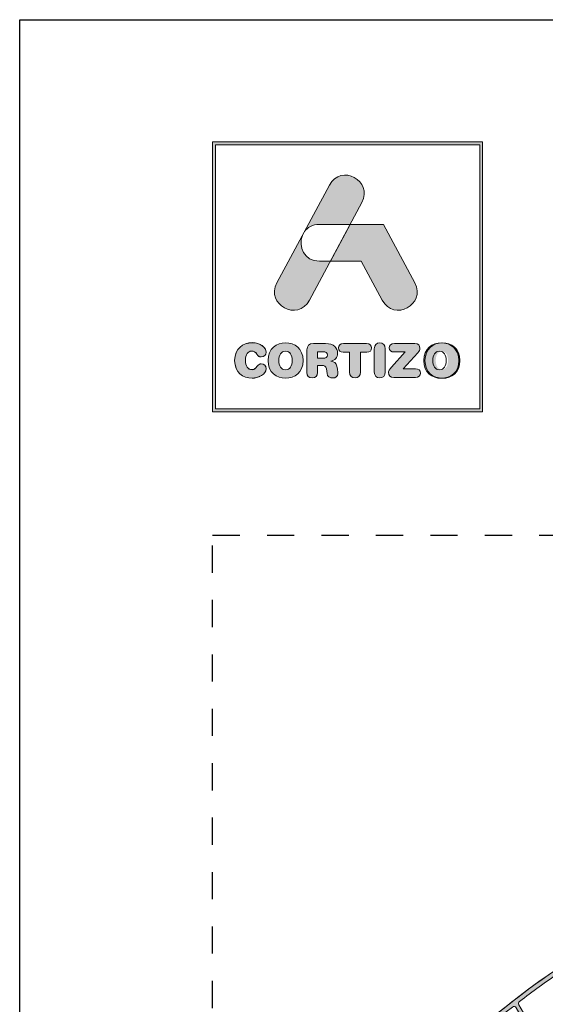
# Model space of a CAD drawing. Units: millimetres. Extents: x 57 to 2932, y 264 to 583.
# Drawn here: x 1107 to 1148, y 484 to 561 of the extents above; entities that cross this region are included whole.
import ezdxf

# ---------------------------------------------------------------- set-up
doc = ezdxf.new("R2010")
doc.units = ezdxf.units.MM
for name, pattern in [('AI-Linetype-1', [4.233333, 2.116667, -2.116667]), ('AM_ISO08W050x2', [9, 6, -0.75, 1.5, -0.75]), ('CENTER2', [13, 6, -3, 1, -3])]:
    doc.linetypes.add(name, pattern=pattern)
for name, color, linetype, lineweight in [('00_GROSOR 0.09', 7, 'Continuous', 9), ('cotas', 250, 'Continuous', 9), ('perfiles', 7, 'Continuous', 15), ('Sombreado perfiles', 250, 'Continuous', 15)]:
    doc.layers.add(name, color=color, linetype=linetype, lineweight=lineweight)
doc.layers.add('Cajetín', color=1, linetype='Continuous', plot=False)

# ---------------------------------------------------------------- blocks, each defined once
blk = doc.blocks.new('lama')
at = {"layer": 'Sombreado perfiles'}
h = blk.add_hatch(color=256, dxfattribs=at)
edge = h.paths.add_edge_path(flags=16)
edge.add_arc((-73.21, -23.01), 0.5, 136.1276, 210, ccw=False)
edge.add_arc((-76.45, -19.89), 4, 316.1276, 346.7484)
edge.add_arc((-73.29, -20.64), 0.75, 346.7484, 526.7484)
edge.add_arc((-76.45, -19.89), 2.5, 306.8796, 346.7484, ccw=False)
edge.add_arc((-75.2, -22.06), 0.3, -153.4398, 33.4398, ccw=False)
edge.add_arc((-76.45, -19.89), 2.5, 216.8796, 293.1204, ccw=False)
edge.add_arc((-78.62, -21.14), 0.3, 116.5602, 303.4398, ccw=False)
edge.add_arc((-76.45, -19.89), 2.5, 126.8796, 203.1204, ccw=False)
edge.add_arc((-77.7, -17.73), 0.3, 26.5602, 213.4398, ccw=False)
edge.add_arc((-76.45, -19.89), 2.5, 73.2516, 113.1204, ccw=False)
edge.add_arc((-75.52, -16.78), 0.75, 253.2516, 433.2516)
edge.add_arc((-76.45, -19.89), 4, 73.2516, 103.8724)
edge.add_arc((-77.53, -15.52), 0.5, 210, 283.8724, ccw=False)
edge.add_line((-77.97, -15.77), (-81.35, -9.91))
edge.add_arc((-80.49, -9.41), 1, 111.7894, 210, ccw=False)
edge.add_arc((35.44, -299.39), 313.3, 102.8736, 111.7894, ccw=False)
edge.add_arc((-34.04, 4.6), 1.47, -42.8736, 102.8736, ccw=False)
edge.add_arc((-262.56, 216.76), 313.3, 308.2106, 317.1264, ccw=False)
edge.add_arc((-69.39, -28.63), 1, 210, 308.2106, ccw=False)
edge.add_line((-70.26, -29.13), (-73.64, -23.26))
edge = h.paths.add_edge_path()
edge.add_arc((-262.56, 216.76), 315, 300, 317.1264)
edge.add_arc((-34.04, 4.6), 3.17, 317.1264, 462.8736)
edge.add_arc((35.44, -299.39), 315, 102.8736, 120)
edge.add_arc((35.44, -299.39), 315, 120, 137.1264)
edge.add_arc((-193.09, -87.23), 3.17, 137.1264, 282.8736)
edge.add_arc((-262.56, 216.76), 315, 282.8736, 300)
edge = h.paths.add_edge_path(flags=16)
edge.add_line((-101.44, -17.57), (-140.19, -39.95))
edge.add_arc((35.44, -299.39), 313.3, 124.0954, 127.5623)
edge.add_arc((-154.95, -51.84), 1, 127.5623, 210)
edge.add_line((-155.82, -52.34), (-152.19, -58.62))
edge.add_arc((-151.75, -58.37), 0.5, 210, 283.8724)
edge.add_arc((-150.67, -62.74), 4, -43.8724, 103.8724, ccw=False)
edge.add_arc((-147.43, -65.86), 0.5, 136.1276, 210)
edge.add_line((-147.86, -66.11), (-144.23, -72.4))
edge.add_arc((-143.37, -71.9), 1, 210, 292.4377)
edge.add_arc((-262.56, 216.76), 313.3, 292.4377, 295.9046)
edge.add_line((-125.69, -65.06), (-120.33, -61.97))
edge.add_arc((-121.58, -59.8), 2.5, 300, 310)
edge.add_line((-119.98, -61.72), (-117.06, -59.27))
edge.add_line((-117.06, -59.27), (-106.92, -53.42))
edge.add_line((-106.92, -53.42), (-106.51, -53.53))
edge.add_line((-106.51, -53.53), (-106.4, -53.12))
edge.add_line((-106.4, -53.12), (-96.27, -47.27))
edge.add_line((-96.27, -47.27), (-92.69, -45.96))
edge.add_arc((-93.54, -43.62), 2.5, 290, 300)
edge.add_line((-92.29, -45.78), (-86.94, -42.69))
edge.add_arc((-262.56, 216.76), 313.3, 304.0954, 307.5623)
edge.add_arc((-72.18, -30.8), 1, 307.5623, 390)
edge.add_line((-71.31, -30.3), (-74.94, -24.01))
edge.add_arc((-75.38, -24.26), 0.5, 30, 103.8724)
edge.add_arc((-76.45, -19.89), 4, 136.1276, 283.8724, ccw=False)
edge.add_arc((-79.7, -16.77), 0.5, 316.1276, 390)
edge.add_line((-79.27, -16.52), (-82.9, -10.24))
edge.add_arc((-83.76, -10.74), 1, 30, 112.4377)
edge.add_arc((35.44, -299.39), 313.3, 112.4377, 115.9046)
edge = h.paths.add_edge_path(flags=16)
edge.add_arc((-149.59, -67.11), 0.5, 30, 103.8724)
edge.add_arc((-150.67, -62.74), 4, 253.2516, 283.8724, ccw=False)
edge.add_arc((-151.61, -65.85), 0.75, 73.2516, 253.2516, ccw=False)
edge.add_arc((-150.67, -62.74), 2.5, 253.2516, 293.1204)
edge.add_arc((-149.42, -64.91), 0.3, 206.5602, 393.4398)
edge.add_arc((-150.67, -62.74), 2.5, 306.8796, 383.1204)
edge.add_arc((-148.51, -61.49), 0.3, 296.5602, 483.4398)
edge.add_arc((-150.67, -62.74), 2.5, 36.8796, 113.1204)
edge.add_arc((-151.92, -60.58), 0.3, 26.5602, 213.4398)
edge.add_arc((-150.67, -62.74), 2.5, 126.8796, 166.7484)
edge.add_arc((-153.84, -62), 0.75, 166.7484, 346.7484, ccw=False)
edge.add_arc((-150.67, -62.74), 4, 136.1276, 166.7484, ccw=False)
edge.add_arc((-153.92, -59.62), 0.5, 316.1276, 390)
edge.add_line((-153.48, -59.37), (-156.87, -53.51))
edge.add_arc((-157.74, -54.01), 1, 30, 128.2106)
edge.add_arc((35.44, -299.39), 313.3, 128.2106, 137.1264)
edge.add_arc((-193.09, -87.23), 1.47, 137.1264, 282.8736)
edge.add_arc((-262.56, 216.76), 313.3, 282.8736, 291.7894)
edge.add_arc((-146.64, -73.23), 1, 291.7894, 390)
edge.add_line((-145.77, -72.73), (-149.16, -66.86))
at = {"layer": 'cotas', "linetype": 'CENTER2'}
blk.add_line((-200.02, -91.23), (-28.82, 7.61), dxfattribs=at)
at = {"layer": 'perfiles', "color": 8, "linetype": 'AM_ISO08W050x2'}
for p, q in [((-15.96, 50.78), (-7.18, 35.59)), ((-19.17, 38.8), (-3.97, 47.57)), ((-7.6, -4.39), (7.6, 4.39)), ((-4.39, 7.6), (4.39, -7.6))]:
    blk.add_line(p, q, dxfattribs=at)
at = {"layer": 'perfiles'}
for points in [[(-195.41, -85.07, -0.124126), (-66.2, -1.24, 0.264614), (-33.41, 35.78, -0.213058), (-21.44, 52.28), (-8.33, 59.85, -0.356677), (-2.08, 58.84, -0.161019), (21.18, 4.53, -0.113478), (20.86, 2.31, -0.435767), (-13.12, -11.35, 0.302241), (-51.47, -17.04, -0.128124), (-192.38, -90.32, -0.738254)], [(-105.06, -56.04, 0.074868), (-31.71, 2.44, 0.738255), (-34.75, 7.69, 0.074868), (-122.06, -26.6, 0.074868), (-195.41, -85.07, 0.738255), (-192.38, -90.32, 0.074868)], [(-73.64, -23.26, -0.333976), (-73.57, -22.66, 0.134409), (-72.56, -20.81, 1), (-74.02, -20.47, -0.175737), (-74.95, -21.89, -1.061913), (-75.47, -22.19, -0.345503), (-78.45, -21.39, -1.061913), (-78.75, -20.87, -0.345503), (-77.96, -17.89, -1.061913), (-77.44, -17.59, -0.175737), (-75.73, -17.5, 1), (-75.3, -16.06, 0.134409), (-77.41, -16.01, -0.333976), (-77.97, -15.77), (-81.35, -9.91, -0.456836), (-80.86, -8.48, -0.038922), (-34.37, 6.03, -0.738255), (-32.96, 3.59, -0.038922), (-68.77, -29.42, -0.456836), (-70.26, -29.13)], [(-101.44, -17.57), (-140.19, -39.95, 0.015128), (-155.56, -51.04, 0.376063), (-155.82, -52.34), (-152.19, -58.62, 0.333976), (-151.63, -58.86, -0.751809), (-147.79, -65.51, 0.333976), (-147.86, -66.11), (-144.23, -72.4, 0.376063), (-142.98, -72.82, 0.015128), (-125.69, -65.06), (-120.33, -61.97, 0.043661), (-119.98, -61.72), (-117.06, -59.27), (-106.92, -53.42), (-106.51, -53.53), (-106.4, -53.12), (-96.27, -47.27), (-92.69, -45.96, 0.043661), (-92.29, -45.78), (-86.94, -42.69, 0.015128), (-71.57, -31.59, 0.376063), (-71.31, -30.3), (-74.94, -24.01, 0.333976), (-75.5, -23.78, -0.751809), (-79.34, -17.12, 0.333976), (-79.27, -16.52), (-82.9, -10.24, 0.376063), (-84.14, -9.81, 0.015128)], [(-149.16, -66.86, 0.333976), (-149.71, -66.63, -0.134409), (-151.83, -66.57, -1), (-151.39, -65.14, 0.175737), (-149.69, -65.04, 1.061913), (-149.17, -64.74, 0.345503), (-148.37, -61.76, 1.061913), (-148.67, -61.24, 0.345503), (-151.65, -60.44, 1.061913), (-152.17, -60.74, 0.175737), (-153.11, -62.17, -1), (-154.57, -61.83, -0.134409), (-153.56, -59.97, 0.333976), (-153.48, -59.37), (-156.87, -53.51, 0.456836), (-158.36, -53.22, 0.038922), (-194.17, -86.23, 0.738255), (-192.76, -88.67, 0.038922), (-146.27, -74.16, 0.456836), (-145.77, -72.73)]]:
    blk.add_lwpolyline(points, format="xyb", close=True, dxfattribs=at)
at = {"layer": 'perfiles', "color": 8}
for points in [[(-17.34, 43.18), (-14.46, 38.18), (-8.68, 38.18), (-5.8, 43.18), (-8.68, 48.18), (-14.46, 48.18)], [(-5.77, 0), (-2.89, -5), (2.89, -5), (5.77, 0), (2.89, 5), (-2.89, 5)]]:
    blk.add_lwpolyline(points, close=True, dxfattribs=at)
for centre, radius in [((-11.57, 43.18), 6), ((-11.57, 43.18), 4.45), ((-11.57, 43.18), 2.46), ((0, 0), 6), ((0, 0), 4.45), ((0, 0), 2.46)]:
    blk.add_circle(centre, radius, dxfattribs=at)
at = {"layer": 'perfiles'}
for centre in [(-11.57, 43.18), (0, 0)]:
    blk.add_circle(centre, 3.2, dxfattribs=at)
at = {"layer": 'perfiles', "color": 8}
for centre in [(-11.57, 43.18), (0, 0)]:
    blk.add_arc(centre, 3, 290, 200, dxfattribs=at)

msp = doc.modelspace()

# ---------------------------------------------------------------- hatches: boundary and pattern name
at = {"layer": 'Cajetín'}
h = msp.add_hatch(color=255, dxfattribs=at)
h.paths.add_polyline_path([(1122.414, 551.261), (1122.414, 530.713), (1142.963, 530.713), (1142.963, 551.261)])
h.paths.add_polyline_path([(1122.189, 551.487), (1143.188, 551.487), (1143.188, 530.487), (1122.189, 530.487)])
h = msp.add_hatch(color=255, dxfattribs=at)
edge = h.paths.add_edge_path()
edge.add_spline(control_points=[(1129.719, 539.157), (1129.719, 539.157), (1130.481, 540.58), (1131.347, 542.196)], knot_values=[1.567633, 1.567633, 1.567633, 1.567633, 2, 2, 2, 2], degree=3, periodic=0)
edge.add_spline(control_points=[(1131.347, 542.196), (1130.882, 542.196), (1130.496, 542.196), (1130.496, 542.196)], knot_values=[4.602458, 4.602458, 4.602458, 4.602458, 5, 5, 5, 5], degree=3, periodic=0)
edge.add_spline(control_points=[(1130.496, 542.196), (1129.279, 542.196), (1128.836, 543.357), (1129.168, 544.202)], knot_values=[5, 5, 5, 5, 6, 6, 6, 6], degree=3, periodic=0)
edge.add_spline(control_points=[(1129.168, 544.202), (1128.17, 542.338), (1127.191, 540.512), (1127.191, 540.512), (1126.288, 538.827), (1128.816, 537.472), (1129.719, 539.157)], knot_values=[2, 2, 2, 2, 2.489835, 2.489835, 2.489835, 3.489835, 3.489835, 3.489835, 3.489835], degree=3, periodic=0)
edge = h.paths.add_edge_path()
edge.add_spline(control_points=[(1132.884, 545.064), (1133.415, 546.055), (1133.798, 546.769), (1133.798, 546.769), (1134.701, 548.454), (1132.173, 549.809), (1131.27, 548.124)], knot_values=[0, 0, 0, 0, 0.306342, 0.306342, 0.306342, 1.306342, 1.306342, 1.306342, 1.306342], degree=3, periodic=0)
edge.add_spline(control_points=[(1131.27, 548.124), (1131.27, 548.124), (1130.314, 546.339), (1129.327, 544.498)], knot_values=[3.515817, 3.515817, 3.515817, 3.515817, 4, 4, 4, 4], degree=3, periodic=0)
edge.add_spline(control_points=[(1129.327, 544.498), (1129.562, 544.831), (1129.951, 545.064), (1130.496, 545.064), (1130.496, 545.064), (1131.528, 545.064), (1132.561, 545.064)], knot_values=[1.000857, 1.000857, 1.000857, 1.000857, 2, 2, 2, 2.5, 2.5, 2.5, 2.5], degree=3, periodic=0)
edge.add_spline(control_points=[(1132.561, 545.064), (1132.669, 545.064), (1132.777, 545.064), (1132.884, 545.064)], knot_values=[2.5, 2.5, 2.5, 2.5, 2.552221, 2.552221, 2.552221, 2.552221], degree=3, periodic=0)
h = msp.add_hatch(color=255, dxfattribs=at)
edge = h.paths.add_edge_path()
edge.add_spline(control_points=[(1135.383, 539.157), (1135.383, 539.157), (1133.755, 542.196), (1133.755, 542.196), (1133.755, 542.196), (1131.347, 542.196), (1131.347, 542.196), (1131.347, 542.196), (1132.884, 545.064), (1132.884, 545.064), (1132.884, 545.064), (1135.471, 545.064), (1135.471, 545.064), (1135.471, 545.064), (1137.911, 540.512), (1137.911, 540.512), (1138.815, 538.827), (1136.287, 537.472), (1135.383, 539.157)], knot_values=[0, 0, 0, 0, 1, 1, 1, 2, 2, 2, 3, 3, 3, 4, 4, 4, 5, 5, 5, 6, 6, 6, 6], degree=3, periodic=0)
h = msp.add_hatch(color=255, dxfattribs=at)
edge = h.paths.add_edge_path()
edge.add_spline(control_points=[(1123.903, 534.483), (1123.903, 534.483), (1123.903, 534.483), (1123.903, 534.483), (1123.903, 533.528), (1124.557, 533.104), (1125.263, 533.104), (1125.732, 533.104), (1126.361, 533.386), (1126.361, 533.847), (1126.361, 534.066), (1126.189, 534.216), (1125.969, 534.216), (1125.845, 534.216), (1125.743, 534.154), (1125.662, 534.041), (1125.494, 533.807), (1125.417, 533.763), (1125.263, 533.763), (1124.912, 533.763), (1124.744, 534.055), (1124.744, 534.483), (1124.744, 534.948), (1124.956, 535.204), (1125.22, 535.204), (1125.402, 535.204), (1125.523, 535.156), (1125.633, 534.977), (1125.746, 534.79), (1125.797, 534.758), (1125.955, 534.758), (1126.192, 534.758), (1126.353, 534.911), (1126.353, 535.12), (1126.353, 535.5), (1125.885, 535.862), (1125.263, 535.862), (1124.565, 535.862), (1123.903, 535.405), (1123.903, 534.483)], knot_values=[0, 0, 0, 0, 1, 1, 1, 2, 2, 2, 3, 3, 3, 4, 4, 4, 5, 5, 5, 6, 6, 6, 7, 7, 7, 8, 8, 8, 9, 9, 9, 10, 10, 10, 11, 11, 11, 12, 12, 12, 13, 13, 13, 13], degree=3, periodic=0)
h = msp.add_hatch(color=255, dxfattribs=at)
edge = h.paths.add_edge_path()
edge.add_spline(control_points=[(1126.503, 534.475), (1126.503, 533.521), (1127.158, 533.096), (1127.864, 533.096), (1128.57, 533.096), (1129.225, 533.521), (1129.225, 534.475), (1129.225, 535.397), (1128.563, 535.854), (1127.864, 535.854), (1127.165, 535.854), (1126.503, 535.397), (1126.503, 534.475)], knot_values=[0, 0, 0, 0, 1, 1, 1, 2, 2, 2, 3, 3, 3, 4, 4, 4, 4], degree=3, periodic=0)
edge = h.paths.add_edge_path(flags=16)
edge.add_spline(control_points=[(1128.384, 534.475), (1128.384, 534.475), (1128.384, 534.475), (1128.384, 534.475), (1128.384, 534.047), (1128.215, 533.755), (1127.864, 533.755), (1127.513, 533.755), (1127.345, 534.047), (1127.345, 534.475), (1127.345, 534.903), (1127.513, 535.196), (1127.864, 535.196), (1128.215, 535.196), (1128.384, 534.903), (1128.384, 534.475)], knot_values=[0, 0, 0, 0, 1, 1, 1, 2, 2, 2, 3, 3, 3, 4, 4, 4, 5, 5, 5, 5], degree=3, periodic=0)
h = msp.add_hatch(color=255, dxfattribs=at)
edge = h.paths.add_edge_path()
edge.add_spline(control_points=[(1129.528, 533.55), (1129.528, 533.55), (1129.528, 533.55), (1129.528, 533.55), (1129.528, 533.268), (1129.674, 533.111), (1129.938, 533.111), (1130.201, 533.111), (1130.347, 533.268), (1130.347, 533.55), (1130.347, 533.55), (1130.347, 534.095), (1130.347, 534.095), (1130.347, 534.095), (1130.676, 534.095), (1130.676, 534.095), (1130.874, 534.095), (1131.02, 534.033), (1131.046, 533.821), (1131.046, 533.821), (1131.086, 533.473), (1131.086, 533.473), (1131.115, 533.213), (1131.306, 533.111), (1131.551, 533.111), (1131.73, 533.111), (1131.927, 533.232), (1131.927, 533.433), (1131.927, 533.543), (1131.909, 533.678), (1131.891, 533.802), (1131.891, 533.802), (1131.862, 534.022), (1131.862, 534.022), (1131.825, 534.3), (1131.642, 534.391), (1131.375, 534.409), (1131.701, 534.479), (1131.909, 534.702), (1131.909, 535.046), (1131.909, 535.448), (1131.62, 535.792), (1130.977, 535.792), (1130.977, 535.792), (1130.044, 535.792), (1130.044, 535.792), (1129.681, 535.792), (1129.528, 535.642), (1129.528, 535.291), (1129.528, 535.291), (1129.528, 533.55), (1129.528, 533.55)], knot_values=[0, 0, 0, 0, 1, 1, 1, 2, 2, 2, 3, 3, 3, 4, 4, 4, 5, 5, 5, 6, 6, 6, 7, 7, 7, 8, 8, 8, 9, 9, 9, 10, 10, 10, 11, 11, 11, 12, 12, 12, 13, 13, 13, 14, 14, 14, 15, 15, 15, 16, 16, 16, 17, 17, 17, 17], degree=3, periodic=0)
edge = h.paths.add_edge_path(flags=16)
edge.add_spline(control_points=[(1130.347, 534.644), (1130.347, 534.644), (1130.347, 534.644), (1130.347, 534.644), (1130.347, 534.644), (1130.347, 535.156), (1130.347, 535.156), (1130.347, 535.156), (1130.768, 535.156), (1130.768, 535.156), (1131.013, 535.156), (1131.112, 535.079), (1131.112, 534.9), (1131.112, 534.721), (1131.013, 534.644), (1130.768, 534.644), (1130.768, 534.644), (1130.347, 534.644), (1130.347, 534.644)], knot_values=[0, 0, 0, 0, 1, 1, 1, 2, 2, 2, 3, 3, 3, 4, 4, 4, 5, 5, 5, 6, 6, 6, 6], degree=3, periodic=0)
h = msp.add_hatch(color=255, dxfattribs=at)
edge = h.paths.add_edge_path()
edge.add_spline(control_points=[(1132.845, 535.112), (1132.845, 535.112), (1132.845, 535.112), (1132.845, 535.112), (1132.845, 535.112), (1132.845, 533.565), (1132.845, 533.565), (1132.845, 533.283), (1133.006, 533.111), (1133.266, 533.111), (1133.526, 533.111), (1133.687, 533.283), (1133.687, 533.565), (1133.687, 533.565), (1133.687, 535.112), (1133.687, 535.112), (1133.687, 535.112), (1134.195, 535.112), (1134.195, 535.112), (1134.433, 535.112), (1134.539, 535.251), (1134.539, 535.452), (1134.539, 535.653), (1134.433, 535.792), (1134.166, 535.792), (1134.166, 535.792), (1132.366, 535.792), (1132.366, 535.792), (1132.099, 535.792), (1131.993, 535.653), (1131.993, 535.452), (1131.993, 535.251), (1132.099, 535.112), (1132.337, 535.112), (1132.337, 535.112), (1132.845, 535.112), (1132.845, 535.112)], knot_values=[0, 0, 0, 0, 1, 1, 1, 2, 2, 2, 3, 3, 3, 4, 4, 4, 5, 5, 5, 6, 6, 6, 7, 7, 7, 8, 8, 8, 9, 9, 9, 10, 10, 10, 11, 11, 11, 12, 12, 12, 12], degree=3, periodic=0)
h = msp.add_hatch(color=255, dxfattribs=at)
edge = h.paths.add_edge_path()
edge.add_spline(control_points=[(1134.766, 533.565), (1134.766, 533.565), (1134.766, 533.565), (1134.766, 533.565), (1134.766, 533.283), (1134.927, 533.111), (1135.186, 533.111), (1135.446, 533.111), (1135.607, 533.283), (1135.607, 533.565), (1135.607, 533.565), (1135.607, 535.386), (1135.607, 535.386), (1135.607, 535.668), (1135.446, 535.84), (1135.186, 535.84), (1134.927, 535.84), (1134.766, 535.668), (1134.766, 535.386), (1134.766, 535.386), (1134.766, 533.565), (1134.766, 533.565)], knot_values=[0, 0, 0, 0, 1, 1, 1, 2, 2, 2, 3, 3, 3, 4, 4, 4, 5, 5, 5, 6, 6, 6, 7, 7, 7, 7], degree=3, periodic=0)
h = msp.add_hatch(color=255, dxfattribs=at)
edge = h.paths.add_edge_path()
edge.add_spline(control_points=[(1137.012, 533.817), (1137.012, 533.817), (1137.012, 533.817), (1137.012, 533.817), (1137.012, 533.817), (1138.138, 535.068), (1138.138, 535.068), (1138.266, 535.211), (1138.306, 535.302), (1138.306, 535.423), (1138.306, 535.628), (1138.189, 535.792), (1137.922, 535.792), (1137.922, 535.792), (1136.335, 535.792), (1136.335, 535.792), (1136.06, 535.792), (1135.932, 535.661), (1135.932, 535.463), (1135.932, 535.265), (1136.06, 535.134), (1136.335, 535.134), (1136.335, 535.134), (1137.154, 535.134), (1137.154, 535.134), (1137.154, 535.134), (1136.101, 533.963), (1136.101, 533.963), (1135.918, 533.762), (1135.867, 533.667), (1135.867, 533.528), (1135.867, 533.323), (1135.995, 533.158), (1136.28, 533.158), (1136.28, 533.158), (1137.962, 533.158), (1137.962, 533.158), (1138.215, 533.158), (1138.347, 533.272), (1138.347, 533.488), (1138.347, 533.704), (1138.215, 533.817), (1137.962, 533.817), (1137.962, 533.817), (1137.012, 533.817), (1137.012, 533.817)], knot_values=[0, 0, 0, 0, 1, 1, 1, 2, 2, 2, 3, 3, 3, 4, 4, 4, 5, 5, 5, 6, 6, 6, 7, 7, 7, 8, 8, 8, 9, 9, 9, 10, 10, 10, 11, 11, 11, 12, 12, 12, 13, 13, 13, 14, 14, 14, 15, 15, 15, 15], degree=3, periodic=0)
h = msp.add_hatch(color=255, dxfattribs=at)
edge = h.paths.add_edge_path()
edge.add_spline(control_points=[(1138.616, 534.475), (1138.616, 534.475), (1138.616, 534.475), (1138.616, 534.475), (1138.616, 533.521), (1139.27, 533.096), (1139.977, 533.096), (1140.682, 533.096), (1141.337, 533.521), (1141.337, 534.475), (1141.337, 535.397), (1140.675, 535.854), (1139.977, 535.854), (1139.278, 535.854), (1138.616, 535.397), (1138.616, 534.475)], knot_values=[0, 0, 0, 0, 1, 1, 1, 2, 2, 2, 3, 3, 3, 4, 4, 4, 5, 5, 5, 5], degree=3, periodic=0)
edge = h.paths.add_edge_path(flags=16)
edge.add_spline(control_points=[(1140.496, 534.475), (1140.496, 534.475), (1140.496, 534.475), (1140.496, 534.475), (1140.496, 534.047), (1140.327, 533.755), (1139.977, 533.755), (1139.625, 533.755), (1139.457, 534.047), (1139.457, 534.475), (1139.457, 534.903), (1139.625, 535.196), (1139.977, 535.196), (1140.327, 535.196), (1140.496, 534.903), (1140.496, 534.475)], knot_values=[0, 0, 0, 0, 1, 1, 1, 2, 2, 2, 3, 3, 3, 4, 4, 4, 5, 5, 5, 5], degree=3, periodic=0)
h = msp.add_hatch(color=255, dxfattribs=at)
edge = h.paths.add_edge_path()
edge.add_spline(control_points=[(1138.616, 534.466), (1138.616, 534.466), (1138.616, 534.466), (1138.616, 534.466), (1138.616, 533.511), (1139.27, 533.087), (1139.977, 533.087), (1140.682, 533.087), (1141.337, 533.511), (1141.337, 534.466), (1141.337, 535.388), (1140.675, 535.845), (1139.977, 535.845), (1139.278, 535.845), (1138.616, 535.388), (1138.616, 534.466)], knot_values=[0, 0, 0, 0, 1, 1, 1, 2, 2, 2, 3, 3, 3, 4, 4, 4, 5, 5, 5, 5], degree=3, periodic=0)
edge = h.paths.add_edge_path(flags=16)
edge.add_spline(control_points=[(1140.496, 534.466), (1140.496, 534.466), (1140.496, 534.466), (1140.496, 534.466), (1140.496, 534.038), (1140.327, 533.745), (1139.977, 533.745), (1139.625, 533.745), (1139.457, 534.038), (1139.457, 534.466), (1139.457, 534.894), (1139.625, 535.187), (1139.977, 535.187), (1140.327, 535.187), (1140.496, 534.894), (1140.496, 534.466)], knot_values=[0, 0, 0, 0, 1, 1, 1, 2, 2, 2, 3, 3, 3, 4, 4, 4, 5, 5, 5, 5], degree=3, periodic=0)
h = msp.add_hatch(color=255, dxfattribs=at)
edge = h.paths.add_edge_path()
edge.add_spline(control_points=[(1138.616, 534.466), (1138.616, 534.466), (1138.616, 534.466), (1138.616, 534.466), (1138.616, 533.511), (1139.27, 533.087), (1139.977, 533.087), (1140.682, 533.087), (1141.337, 533.511), (1141.337, 534.466), (1141.337, 535.388), (1140.675, 535.845), (1139.977, 535.845), (1139.278, 535.845), (1138.616, 535.388), (1138.616, 534.466)], knot_values=[0, 0, 0, 0, 1, 1, 1, 2, 2, 2, 3, 3, 3, 4, 4, 4, 5, 5, 5, 5], degree=3, periodic=0)
edge = h.paths.add_edge_path(flags=16)
edge.add_spline(control_points=[(1140.496, 534.466), (1140.496, 534.466), (1140.496, 534.466), (1140.496, 534.466), (1140.496, 534.038), (1140.327, 533.745), (1139.977, 533.745), (1139.625, 533.745), (1139.457, 534.038), (1139.457, 534.466), (1139.457, 534.894), (1139.625, 535.187), (1139.977, 535.187), (1140.327, 535.187), (1140.496, 534.894), (1140.496, 534.466)], knot_values=[0, 0, 0, 0, 1, 1, 1, 2, 2, 2, 3, 3, 3, 4, 4, 4, 5, 5, 5, 5], degree=3, periodic=0)
h = msp.add_hatch(color=255, dxfattribs=at)
edge = h.paths.add_edge_path()
edge.add_spline(control_points=[(1138.703, 534.475), (1138.703, 534.475), (1138.703, 534.475), (1138.703, 534.475), (1138.703, 533.521), (1139.358, 533.096), (1140.064, 533.096), (1140.77, 533.096), (1141.425, 533.521), (1141.425, 534.475), (1141.425, 535.397), (1140.763, 535.854), (1140.064, 535.854), (1139.365, 535.854), (1138.703, 535.397), (1138.703, 534.475)], knot_values=[0, 0, 0, 0, 1, 1, 1, 2, 2, 2, 3, 3, 3, 4, 4, 4, 5, 5, 5, 5], degree=3, periodic=0)
edge = h.paths.add_edge_path(flags=16)
edge.add_spline(control_points=[(1140.584, 534.475), (1140.584, 534.475), (1140.584, 534.475), (1140.584, 534.475), (1140.584, 534.047), (1140.415, 533.755), (1140.064, 533.755), (1139.713, 533.755), (1139.544, 534.047), (1139.544, 534.475), (1139.544, 534.903), (1139.713, 535.196), (1140.064, 535.196), (1140.415, 535.196), (1140.584, 534.903), (1140.584, 534.475)], knot_values=[0, 0, 0, 0, 1, 1, 1, 2, 2, 2, 3, 3, 3, 4, 4, 4, 5, 5, 5, 5], degree=3, periodic=0)
h = msp.add_hatch(color=255, dxfattribs=at)
edge = h.paths.add_edge_path()
edge.add_spline(control_points=[(1138.703, 534.466), (1138.703, 534.466), (1138.703, 534.466), (1138.703, 534.466), (1138.703, 533.511), (1139.358, 533.087), (1140.064, 533.087), (1140.77, 533.087), (1141.425, 533.511), (1141.425, 534.466), (1141.425, 535.388), (1140.763, 535.845), (1140.064, 535.845), (1139.365, 535.845), (1138.703, 535.388), (1138.703, 534.466)], knot_values=[0, 0, 0, 0, 1, 1, 1, 2, 2, 2, 3, 3, 3, 4, 4, 4, 5, 5, 5, 5], degree=3, periodic=0)
edge = h.paths.add_edge_path(flags=16)
edge.add_spline(control_points=[(1140.583, 534.466), (1140.583, 534.466), (1140.583, 534.466), (1140.583, 534.466), (1140.583, 534.038), (1140.415, 533.745), (1140.064, 533.745), (1139.713, 533.745), (1139.544, 534.038), (1139.544, 534.466), (1139.544, 534.894), (1139.713, 535.187), (1140.064, 535.187), (1140.415, 535.187), (1140.583, 534.894), (1140.583, 534.466)], knot_values=[0, 0, 0, 0, 1, 1, 1, 2, 2, 2, 3, 3, 3, 4, 4, 4, 5, 5, 5, 5], degree=3, periodic=0)
h = msp.add_hatch(color=255, dxfattribs=at)
edge = h.paths.add_edge_path()
edge.add_spline(control_points=[(1138.703, 534.466), (1138.703, 534.466), (1138.703, 534.466), (1138.703, 534.466), (1138.703, 533.511), (1139.358, 533.087), (1140.064, 533.087), (1140.77, 533.087), (1141.425, 533.511), (1141.425, 534.466), (1141.425, 535.388), (1140.763, 535.845), (1140.064, 535.845), (1139.365, 535.845), (1138.703, 535.388), (1138.703, 534.466)], knot_values=[0, 0, 0, 0, 1, 1, 1, 2, 2, 2, 3, 3, 3, 4, 4, 4, 5, 5, 5, 5], degree=3, periodic=0)
edge = h.paths.add_edge_path(flags=16)
edge.add_spline(control_points=[(1140.583, 534.466), (1140.583, 534.466), (1140.583, 534.466), (1140.583, 534.466), (1140.583, 534.038), (1140.415, 533.745), (1140.064, 533.745), (1139.713, 533.745), (1139.544, 534.038), (1139.544, 534.466), (1139.544, 534.894), (1139.713, 535.187), (1140.064, 535.187), (1140.415, 535.187), (1140.583, 534.894), (1140.583, 534.466)], knot_values=[0, 0, 0, 0, 1, 1, 1, 2, 2, 2, 3, 3, 3, 4, 4, 4, 5, 5, 5, 5], degree=3, periodic=0)

# ---------------------------------------------------------------- linework, layer by layer
msp.add_lwpolyline([(1317.189, 263.989), (1107.189, 263.989), (1107.189, 560.987), (1317.189, 560.987), (1317.189, 263.989)], dxfattribs=at)
at = {"layer": 'Cajetín', "color": 255, "lineweight": 0}
for points in [[(1122.189, 551.487), (1143.188, 551.487), (1143.188, 530.487), (1122.189, 530.487), (1122.189, 551.487)], [(1122.414, 551.261), (1122.414, 551.261), (1122.414, 530.713), (1142.963, 530.713), (1142.963, 551.261), (1122.414, 551.261)]]:
    msp.add_lwpolyline(points, dxfattribs=at)
at = {"layer": 'Cajetín', "linetype": 'AI-Linetype-1'}
msp.add_lwpolyline([(1302.188, 280.893), (1122.19, 280.893), (1122.19, 520.891), (1302.188, 520.891), (1302.188, 280.893)], dxfattribs=at)
at = {"layer": 'Cajetín', "color": 255, "lineweight": 0}
for points, knots in [([(1131.27, 548.124), (1132.173, 549.809), (1134.701, 548.454), (1133.798, 546.769), (1133.798, 546.769), (1129.719, 539.157), (1129.719, 539.157), (1128.816, 537.472), (1126.288, 538.827), (1127.191, 540.512), (1127.191, 540.512), (1131.27, 548.124), (1131.27, 548.124)], [0, 0, 0, 0, 1, 1, 1, 2, 2, 2, 3, 3, 3, 4, 4, 4, 4]), ([(1129.168, 544.202), (1129.168, 544.202), (1129.326, 544.497), (1129.326, 544.497), (1129.561, 544.831), (1129.95, 545.064), (1130.496, 545.064), (1130.496, 545.064), (1132.884, 545.064), (1132.884, 545.064), (1132.884, 545.064), (1131.347, 542.196), (1131.347, 542.196), (1131.347, 542.196), (1130.496, 542.196), (1130.496, 542.196), (1129.279, 542.196), (1128.836, 543.357), (1129.168, 544.202)], [0, 0, 0, 0, 1, 1, 1, 2, 2, 2, 3, 3, 3, 4, 4, 4, 5, 5, 5, 6, 6, 6, 6]), ([(1135.383, 539.157), (1135.383, 539.157), (1133.755, 542.196), (1133.755, 542.196), (1133.755, 542.196), (1131.347, 542.196), (1131.347, 542.196), (1131.347, 542.196), (1132.884, 545.064), (1132.884, 545.064), (1132.884, 545.064), (1135.471, 545.064), (1135.471, 545.064), (1135.471, 545.064), (1137.911, 540.512), (1137.911, 540.512), (1138.815, 538.827), (1136.287, 537.472), (1135.383, 539.157)], [0, 0, 0, 0, 1, 1, 1, 2, 2, 2, 3, 3, 3, 4, 4, 4, 5, 5, 5, 6, 6, 6, 6]), ([(1123.903, 534.483), (1123.903, 534.483), (1123.903, 534.483), (1123.903, 534.483), (1123.903, 533.528), (1124.557, 533.104), (1125.263, 533.104), (1125.732, 533.104), (1126.361, 533.386), (1126.361, 533.847), (1126.361, 534.066), (1126.189, 534.216), (1125.969, 534.216), (1125.845, 534.216), (1125.743, 534.154), (1125.662, 534.041), (1125.494, 533.807), (1125.417, 533.763), (1125.263, 533.763), (1124.912, 533.763), (1124.744, 534.055), (1124.744, 534.483), (1124.744, 534.948), (1124.956, 535.204), (1125.22, 535.204), (1125.402, 535.204), (1125.523, 535.156), (1125.633, 534.977), (1125.746, 534.79), (1125.797, 534.758), (1125.955, 534.758), (1126.192, 534.758), (1126.353, 534.911), (1126.353, 535.12), (1126.353, 535.5), (1125.885, 535.862), (1125.263, 535.862), (1124.565, 535.862), (1123.903, 535.405), (1123.903, 534.483)], [0, 0, 0, 0, 1, 1, 1, 2, 2, 2, 3, 3, 3, 4, 4, 4, 5, 5, 5, 6, 6, 6, 7, 7, 7, 8, 8, 8, 9, 9, 9, 10, 10, 10, 11, 11, 11, 12, 12, 12, 13, 13, 13, 13]), ([(1123.903, 534.483), (1123.903, 534.483), (1123.903, 534.483), (1123.903, 534.483), (1123.903, 533.528), (1124.557, 533.104), (1125.263, 533.104), (1125.732, 533.104), (1126.361, 533.386), (1126.361, 533.847), (1126.361, 534.066), (1126.189, 534.216), (1125.969, 534.216), (1125.845, 534.216), (1125.743, 534.154), (1125.662, 534.041), (1125.494, 533.807), (1125.417, 533.763), (1125.263, 533.763), (1124.912, 533.763), (1124.744, 534.055), (1124.744, 534.483), (1124.744, 534.948), (1124.956, 535.204), (1125.22, 535.204), (1125.402, 535.204), (1125.523, 535.156), (1125.633, 534.977), (1125.746, 534.79), (1125.797, 534.758), (1125.955, 534.758), (1126.192, 534.758), (1126.353, 534.911), (1126.353, 535.12), (1126.353, 535.5), (1125.885, 535.862), (1125.263, 535.862), (1124.565, 535.862), (1123.903, 535.405), (1123.903, 534.483)], [0, 0, 0, 0, 1, 1, 1, 2, 2, 2, 3, 3, 3, 4, 4, 4, 5, 5, 5, 6, 6, 6, 7, 7, 7, 8, 8, 8, 9, 9, 9, 10, 10, 10, 11, 11, 11, 12, 12, 12, 13, 13, 13, 13]), ([(1123.903, 534.483), (1123.903, 534.483), (1123.903, 534.483), (1123.903, 534.483), (1123.903, 533.528), (1124.557, 533.104), (1125.263, 533.104), (1125.732, 533.104), (1126.361, 533.386), (1126.361, 533.847), (1126.361, 534.066), (1126.189, 534.216), (1125.969, 534.216), (1125.845, 534.216), (1125.743, 534.154), (1125.662, 534.041), (1125.494, 533.807), (1125.417, 533.763), (1125.263, 533.763), (1124.912, 533.763), (1124.744, 534.055), (1124.744, 534.483), (1124.744, 534.948), (1124.956, 535.204), (1125.22, 535.204), (1125.402, 535.204), (1125.523, 535.156), (1125.633, 534.977), (1125.746, 534.79), (1125.797, 534.758), (1125.955, 534.758), (1126.192, 534.758), (1126.353, 534.911), (1126.353, 535.12), (1126.353, 535.5), (1125.885, 535.862), (1125.263, 535.862), (1124.565, 535.862), (1123.903, 535.405), (1123.903, 534.483)], [0, 0, 0, 0, 1, 1, 1, 2, 2, 2, 3, 3, 3, 4, 4, 4, 5, 5, 5, 6, 6, 6, 7, 7, 7, 8, 8, 8, 9, 9, 9, 10, 10, 10, 11, 11, 11, 12, 12, 12, 13, 13, 13, 13]), ([(1123.903, 534.475), (1123.903, 534.475), (1123.903, 534.475), (1123.903, 534.475), (1123.903, 533.521), (1124.557, 533.096), (1125.263, 533.096), (1125.732, 533.096), (1126.361, 533.378), (1126.361, 533.839), (1126.361, 534.058), (1126.189, 534.208), (1125.969, 534.208), (1125.845, 534.208), (1125.743, 534.146), (1125.662, 534.033), (1125.494, 533.799), (1125.417, 533.755), (1125.263, 533.755), (1124.912, 533.755), (1124.744, 534.047), (1124.744, 534.475), (1124.744, 534.94), (1124.956, 535.196), (1125.22, 535.196), (1125.402, 535.196), (1125.523, 535.149), (1125.633, 534.969), (1125.746, 534.783), (1125.797, 534.75), (1125.955, 534.75), (1126.192, 534.75), (1126.354, 534.903), (1126.354, 535.112), (1126.354, 535.492), (1125.885, 535.854), (1125.263, 535.854), (1124.565, 535.854), (1123.903, 535.397), (1123.903, 534.475)], [0, 0, 0, 0, 1, 1, 1, 2, 2, 2, 3, 3, 3, 4, 4, 4, 5, 5, 5, 6, 6, 6, 7, 7, 7, 8, 8, 8, 9, 9, 9, 10, 10, 10, 11, 11, 11, 12, 12, 12, 13, 13, 13, 13]), ([(1126.503, 534.475), (1126.503, 533.521), (1127.158, 533.096), (1127.864, 533.096), (1128.57, 533.096), (1129.225, 533.521), (1129.225, 534.475), (1129.225, 535.397), (1128.563, 535.854), (1127.864, 535.854), (1127.165, 535.854), (1126.503, 535.397), (1126.503, 534.475)], [0, 0, 0, 0, 1, 1, 1, 2, 2, 2, 3, 3, 3, 4, 4, 4, 4]), ([(1126.503, 534.475), (1126.503, 533.521), (1127.158, 533.096), (1127.864, 533.096), (1128.57, 533.096), (1129.225, 533.521), (1129.225, 534.475), (1129.225, 535.397), (1128.563, 535.854), (1127.864, 535.854), (1127.165, 535.854), (1126.503, 535.397), (1126.503, 534.475)], [0, 0, 0, 0, 1, 1, 1, 2, 2, 2, 3, 3, 3, 4, 4, 4, 4]), ([(1129.528, 533.55), (1129.528, 533.55), (1129.528, 533.55), (1129.528, 533.55), (1129.528, 533.268), (1129.674, 533.111), (1129.938, 533.111), (1130.201, 533.111), (1130.347, 533.268), (1130.347, 533.55), (1130.347, 533.55), (1130.347, 534.095), (1130.347, 534.095), (1130.347, 534.095), (1130.676, 534.095), (1130.676, 534.095), (1130.874, 534.095), (1131.02, 534.033), (1131.046, 533.821), (1131.046, 533.821), (1131.086, 533.473), (1131.086, 533.473), (1131.115, 533.213), (1131.306, 533.111), (1131.551, 533.111), (1131.73, 533.111), (1131.927, 533.232), (1131.927, 533.433), (1131.927, 533.543), (1131.909, 533.678), (1131.891, 533.802), (1131.891, 533.802), (1131.862, 534.022), (1131.862, 534.022), (1131.825, 534.3), (1131.642, 534.391), (1131.375, 534.409), (1131.701, 534.479), (1131.909, 534.702), (1131.909, 535.046), (1131.909, 535.448), (1131.62, 535.792), (1130.977, 535.792), (1130.977, 535.792), (1130.044, 535.792), (1130.044, 535.792), (1129.681, 535.792), (1129.528, 535.642), (1129.528, 535.291), (1129.528, 535.291), (1129.528, 533.55), (1129.528, 533.55)], [0, 0, 0, 0, 1, 1, 1, 2, 2, 2, 3, 3, 3, 4, 4, 4, 5, 5, 5, 6, 6, 6, 7, 7, 7, 8, 8, 8, 9, 9, 9, 10, 10, 10, 11, 11, 11, 12, 12, 12, 13, 13, 13, 14, 14, 14, 15, 15, 15, 16, 16, 16, 17, 17, 17, 17]), ([(1129.528, 533.55), (1129.528, 533.55), (1129.528, 533.55), (1129.528, 533.55), (1129.528, 533.268), (1129.674, 533.111), (1129.938, 533.111), (1130.201, 533.111), (1130.347, 533.268), (1130.347, 533.55), (1130.347, 533.55), (1130.347, 534.095), (1130.347, 534.095), (1130.347, 534.095), (1130.676, 534.095), (1130.676, 534.095), (1130.874, 534.095), (1131.02, 534.033), (1131.046, 533.821), (1131.046, 533.821), (1131.086, 533.473), (1131.086, 533.473), (1131.115, 533.213), (1131.306, 533.111), (1131.551, 533.111), (1131.73, 533.111), (1131.927, 533.232), (1131.927, 533.433), (1131.927, 533.543), (1131.909, 533.678), (1131.891, 533.802), (1131.891, 533.802), (1131.862, 534.022), (1131.862, 534.022), (1131.825, 534.3), (1131.642, 534.391), (1131.375, 534.409), (1131.701, 534.479), (1131.909, 534.702), (1131.909, 535.046), (1131.909, 535.448), (1131.62, 535.792), (1130.977, 535.792), (1130.977, 535.792), (1130.044, 535.792), (1130.044, 535.792), (1129.681, 535.792), (1129.528, 535.642), (1129.528, 535.291), (1129.528, 535.291), (1129.528, 533.55), (1129.528, 533.55)], [0, 0, 0, 0, 1, 1, 1, 2, 2, 2, 3, 3, 3, 4, 4, 4, 5, 5, 5, 6, 6, 6, 7, 7, 7, 8, 8, 8, 9, 9, 9, 10, 10, 10, 11, 11, 11, 12, 12, 12, 13, 13, 13, 14, 14, 14, 15, 15, 15, 16, 16, 16, 17, 17, 17, 17]), ([(1132.845, 535.112), (1132.845, 535.112), (1132.845, 535.112), (1132.845, 535.112), (1132.845, 535.112), (1132.845, 533.565), (1132.845, 533.565), (1132.845, 533.283), (1133.006, 533.111), (1133.266, 533.111), (1133.526, 533.111), (1133.687, 533.283), (1133.687, 533.565), (1133.687, 533.565), (1133.687, 535.112), (1133.687, 535.112), (1133.687, 535.112), (1134.195, 535.112), (1134.195, 535.112), (1134.433, 535.112), (1134.539, 535.251), (1134.539, 535.452), (1134.539, 535.653), (1134.433, 535.792), (1134.166, 535.792), (1134.166, 535.792), (1132.366, 535.792), (1132.366, 535.792), (1132.099, 535.792), (1131.993, 535.653), (1131.993, 535.452), (1131.993, 535.251), (1132.099, 535.112), (1132.337, 535.112), (1132.337, 535.112), (1132.845, 535.112), (1132.845, 535.112)], [0, 0, 0, 0, 1, 1, 1, 2, 2, 2, 3, 3, 3, 4, 4, 4, 5, 5, 5, 6, 6, 6, 7, 7, 7, 8, 8, 8, 9, 9, 9, 10, 10, 10, 11, 11, 11, 12, 12, 12, 12]), ([(1132.845, 535.112), (1132.845, 535.112), (1132.845, 535.112), (1132.845, 535.112), (1132.845, 535.112), (1132.845, 533.565), (1132.845, 533.565), (1132.845, 533.283), (1133.006, 533.111), (1133.266, 533.111), (1133.526, 533.111), (1133.687, 533.283), (1133.687, 533.565), (1133.687, 533.565), (1133.687, 535.112), (1133.687, 535.112), (1133.687, 535.112), (1134.195, 535.112), (1134.195, 535.112), (1134.433, 535.112), (1134.539, 535.251), (1134.539, 535.452), (1134.539, 535.653), (1134.433, 535.792), (1134.166, 535.792), (1134.166, 535.792), (1132.366, 535.792), (1132.366, 535.792), (1132.099, 535.792), (1131.993, 535.653), (1131.993, 535.452), (1131.993, 535.251), (1132.099, 535.112), (1132.337, 535.112), (1132.337, 535.112), (1132.845, 535.112), (1132.845, 535.112)], [0, 0, 0, 0, 1, 1, 1, 2, 2, 2, 3, 3, 3, 4, 4, 4, 5, 5, 5, 6, 6, 6, 7, 7, 7, 8, 8, 8, 9, 9, 9, 10, 10, 10, 11, 11, 11, 12, 12, 12, 12]), ([(1134.766, 533.565), (1134.766, 533.565), (1134.766, 533.565), (1134.766, 533.565), (1134.766, 533.283), (1134.927, 533.111), (1135.186, 533.111), (1135.446, 533.111), (1135.607, 533.283), (1135.607, 533.565), (1135.607, 533.565), (1135.607, 535.386), (1135.607, 535.386), (1135.607, 535.668), (1135.446, 535.84), (1135.186, 535.84), (1134.927, 535.84), (1134.766, 535.668), (1134.766, 535.386), (1134.766, 535.386), (1134.766, 533.565), (1134.766, 533.565)], [0, 0, 0, 0, 1, 1, 1, 2, 2, 2, 3, 3, 3, 4, 4, 4, 5, 5, 5, 6, 6, 6, 7, 7, 7, 7]), ([(1134.766, 533.565), (1134.766, 533.565), (1134.766, 533.565), (1134.766, 533.565), (1134.766, 533.283), (1134.927, 533.111), (1135.186, 533.111), (1135.446, 533.111), (1135.607, 533.283), (1135.607, 533.565), (1135.607, 533.565), (1135.607, 535.386), (1135.607, 535.386), (1135.607, 535.668), (1135.446, 535.84), (1135.186, 535.84), (1134.927, 535.84), (1134.766, 535.668), (1134.766, 535.386), (1134.766, 535.386), (1134.766, 533.565), (1134.766, 533.565)], [0, 0, 0, 0, 1, 1, 1, 2, 2, 2, 3, 3, 3, 4, 4, 4, 5, 5, 5, 6, 6, 6, 7, 7, 7, 7]), ([(1137.012, 533.817), (1137.012, 533.817), (1137.012, 533.817), (1137.012, 533.817), (1137.012, 533.817), (1138.138, 535.068), (1138.138, 535.068), (1138.266, 535.211), (1138.306, 535.302), (1138.306, 535.423), (1138.306, 535.628), (1138.189, 535.792), (1137.922, 535.792), (1137.922, 535.792), (1136.335, 535.792), (1136.335, 535.792), (1136.06, 535.792), (1135.932, 535.661), (1135.932, 535.463), (1135.932, 535.265), (1136.06, 535.134), (1136.335, 535.134), (1136.335, 535.134), (1137.154, 535.134), (1137.154, 535.134), (1137.154, 535.134), (1136.101, 533.963), (1136.101, 533.963), (1135.918, 533.762), (1135.867, 533.667), (1135.867, 533.528), (1135.867, 533.323), (1135.995, 533.158), (1136.28, 533.158), (1136.28, 533.158), (1137.962, 533.158), (1137.962, 533.158), (1138.215, 533.158), (1138.347, 533.272), (1138.347, 533.488), (1138.347, 533.704), (1138.215, 533.817), (1137.962, 533.817), (1137.962, 533.817), (1137.012, 533.817), (1137.012, 533.817)], [0, 0, 0, 0, 1, 1, 1, 2, 2, 2, 3, 3, 3, 4, 4, 4, 5, 5, 5, 6, 6, 6, 7, 7, 7, 8, 8, 8, 9, 9, 9, 10, 10, 10, 11, 11, 11, 12, 12, 12, 13, 13, 13, 14, 14, 14, 15, 15, 15, 15]), ([(1137.012, 533.817), (1137.012, 533.817), (1137.012, 533.817), (1137.012, 533.817), (1137.012, 533.817), (1138.138, 535.068), (1138.138, 535.068), (1138.266, 535.211), (1138.306, 535.302), (1138.306, 535.423), (1138.306, 535.628), (1138.189, 535.792), (1137.922, 535.792), (1137.922, 535.792), (1136.335, 535.792), (1136.335, 535.792), (1136.06, 535.792), (1135.932, 535.661), (1135.932, 535.463), (1135.932, 535.265), (1136.06, 535.134), (1136.335, 535.134), (1136.335, 535.134), (1137.154, 535.134), (1137.154, 535.134), (1137.154, 535.134), (1136.101, 533.963), (1136.101, 533.963), (1135.918, 533.762), (1135.867, 533.667), (1135.867, 533.528), (1135.867, 533.323), (1135.995, 533.158), (1136.28, 533.158), (1136.28, 533.158), (1137.962, 533.158), (1137.962, 533.158), (1138.215, 533.158), (1138.347, 533.272), (1138.347, 533.488), (1138.347, 533.704), (1138.215, 533.817), (1137.962, 533.817), (1137.962, 533.817), (1137.012, 533.817), (1137.012, 533.817)], [0, 0, 0, 0, 1, 1, 1, 2, 2, 2, 3, 3, 3, 4, 4, 4, 5, 5, 5, 6, 6, 6, 7, 7, 7, 8, 8, 8, 9, 9, 9, 10, 10, 10, 11, 11, 11, 12, 12, 12, 13, 13, 13, 14, 14, 14, 15, 15, 15, 15]), ([(1138.616, 534.475), (1138.616, 534.475), (1138.616, 534.475), (1138.616, 534.475), (1138.616, 533.521), (1139.27, 533.096), (1139.977, 533.096), (1140.682, 533.096), (1141.337, 533.521), (1141.337, 534.475), (1141.337, 535.397), (1140.675, 535.854), (1139.977, 535.854), (1139.278, 535.854), (1138.616, 535.397), (1138.616, 534.475)], [0, 0, 0, 0, 1, 1, 1, 2, 2, 2, 3, 3, 3, 4, 4, 4, 5, 5, 5, 5]), ([(1138.616, 534.475), (1138.616, 534.475), (1138.616, 534.475), (1138.616, 534.475), (1138.616, 533.521), (1139.27, 533.096), (1139.977, 533.096), (1140.682, 533.096), (1141.337, 533.521), (1141.337, 534.475), (1141.337, 535.397), (1140.675, 535.854), (1139.977, 535.854), (1139.278, 535.854), (1138.616, 535.397), (1138.616, 534.475)], [0, 0, 0, 0, 1, 1, 1, 2, 2, 2, 3, 3, 3, 4, 4, 4, 5, 5, 5, 5]), ([(1138.616, 534.466), (1138.616, 534.466), (1138.616, 534.466), (1138.616, 534.466), (1138.616, 533.511), (1139.27, 533.087), (1139.977, 533.087), (1140.682, 533.087), (1141.337, 533.511), (1141.337, 534.466), (1141.337, 535.388), (1140.675, 535.845), (1139.977, 535.845), (1139.278, 535.845), (1138.616, 535.388), (1138.616, 534.466)], [0, 0, 0, 0, 1, 1, 1, 2, 2, 2, 3, 3, 3, 4, 4, 4, 5, 5, 5, 5]), ([(1138.616, 534.466), (1138.616, 534.466), (1138.616, 534.466), (1138.616, 534.466), (1138.616, 533.511), (1139.27, 533.087), (1139.977, 533.087), (1140.682, 533.087), (1141.337, 533.511), (1141.337, 534.466), (1141.337, 535.388), (1140.675, 535.845), (1139.977, 535.845), (1139.278, 535.845), (1138.616, 535.388), (1138.616, 534.466)], [0, 0, 0, 0, 1, 1, 1, 2, 2, 2, 3, 3, 3, 4, 4, 4, 5, 5, 5, 5]), ([(1138.616, 534.466), (1138.616, 534.466), (1138.616, 534.466), (1138.616, 534.466), (1138.616, 533.511), (1139.27, 533.087), (1139.977, 533.087), (1140.682, 533.087), (1141.337, 533.511), (1141.337, 534.466), (1141.337, 535.388), (1140.675, 535.845), (1139.977, 535.845), (1139.278, 535.845), (1138.616, 535.388), (1138.616, 534.466)], [0, 0, 0, 0, 1, 1, 1, 2, 2, 2, 3, 3, 3, 4, 4, 4, 5, 5, 5, 5]), ([(1138.616, 534.466), (1138.616, 534.466), (1138.616, 534.466), (1138.616, 534.466), (1138.616, 533.511), (1139.27, 533.087), (1139.977, 533.087), (1140.682, 533.087), (1141.337, 533.511), (1141.337, 534.466), (1141.337, 535.388), (1140.675, 535.845), (1139.977, 535.845), (1139.278, 535.845), (1138.616, 535.388), (1138.616, 534.466)], [0, 0, 0, 0, 1, 1, 1, 2, 2, 2, 3, 3, 3, 4, 4, 4, 5, 5, 5, 5]), ([(1138.703, 534.475), (1138.703, 534.475), (1138.703, 534.475), (1138.703, 534.475), (1138.703, 533.521), (1139.358, 533.096), (1140.064, 533.096), (1140.77, 533.096), (1141.425, 533.521), (1141.425, 534.475), (1141.425, 535.397), (1140.763, 535.854), (1140.064, 535.854), (1139.365, 535.854), (1138.703, 535.397), (1138.703, 534.475)], [0, 0, 0, 0, 1, 1, 1, 2, 2, 2, 3, 3, 3, 4, 4, 4, 5, 5, 5, 5]), ([(1138.703, 534.475), (1138.703, 534.475), (1138.703, 534.475), (1138.703, 534.475), (1138.703, 533.521), (1139.358, 533.096), (1140.064, 533.096), (1140.77, 533.096), (1141.425, 533.521), (1141.425, 534.475), (1141.425, 535.397), (1140.763, 535.854), (1140.064, 535.854), (1139.365, 535.854), (1138.703, 535.397), (1138.703, 534.475)], [0, 0, 0, 0, 1, 1, 1, 2, 2, 2, 3, 3, 3, 4, 4, 4, 5, 5, 5, 5]), ([(1138.703, 534.466), (1138.703, 534.466), (1138.703, 534.466), (1138.703, 534.466), (1138.703, 533.511), (1139.358, 533.087), (1140.064, 533.087), (1140.77, 533.087), (1141.425, 533.511), (1141.425, 534.466), (1141.425, 535.388), (1140.763, 535.845), (1140.064, 535.845), (1139.365, 535.845), (1138.703, 535.388), (1138.703, 534.466)], [0, 0, 0, 0, 1, 1, 1, 2, 2, 2, 3, 3, 3, 4, 4, 4, 5, 5, 5, 5]), ([(1138.703, 534.466), (1138.703, 534.466), (1138.703, 534.466), (1138.703, 534.466), (1138.703, 533.511), (1139.358, 533.087), (1140.064, 533.087), (1140.77, 533.087), (1141.425, 533.511), (1141.425, 534.466), (1141.425, 535.388), (1140.763, 535.845), (1140.064, 535.845), (1139.365, 535.845), (1138.703, 535.388), (1138.703, 534.466)], [0, 0, 0, 0, 1, 1, 1, 2, 2, 2, 3, 3, 3, 4, 4, 4, 5, 5, 5, 5]), ([(1138.703, 534.466), (1138.703, 534.466), (1138.703, 534.466), (1138.703, 534.466), (1138.703, 533.511), (1139.358, 533.087), (1140.064, 533.087), (1140.77, 533.087), (1141.425, 533.511), (1141.425, 534.466), (1141.425, 535.388), (1140.763, 535.845), (1140.064, 535.845), (1139.365, 535.845), (1138.703, 535.388), (1138.703, 534.466)], [0, 0, 0, 0, 1, 1, 1, 2, 2, 2, 3, 3, 3, 4, 4, 4, 5, 5, 5, 5]), ([(1138.703, 534.466), (1138.703, 534.466), (1138.703, 534.466), (1138.703, 534.466), (1138.703, 533.511), (1139.358, 533.087), (1140.064, 533.087), (1140.77, 533.087), (1141.425, 533.511), (1141.425, 534.466), (1141.425, 535.388), (1140.763, 535.845), (1140.064, 535.845), (1139.365, 535.845), (1138.703, 535.388), (1138.703, 534.466)], [0, 0, 0, 0, 1, 1, 1, 2, 2, 2, 3, 3, 3, 4, 4, 4, 5, 5, 5, 5]), ([(1128.384, 534.475), (1128.384, 534.475), (1128.384, 534.475), (1128.384, 534.475), (1128.384, 534.047), (1128.215, 533.755), (1127.864, 533.755), (1127.513, 533.755), (1127.345, 534.047), (1127.345, 534.475), (1127.345, 534.903), (1127.513, 535.196), (1127.864, 535.196), (1128.215, 535.196), (1128.384, 534.903), (1128.384, 534.475)], [0, 0, 0, 0, 1, 1, 1, 2, 2, 2, 3, 3, 3, 4, 4, 4, 5, 5, 5, 5]), ([(1128.384, 534.475), (1128.384, 534.475), (1128.384, 534.475), (1128.384, 534.475), (1128.384, 534.047), (1128.215, 533.755), (1127.864, 533.755), (1127.513, 533.755), (1127.345, 534.047), (1127.345, 534.475), (1127.345, 534.903), (1127.513, 535.196), (1127.864, 535.196), (1128.215, 535.196), (1128.384, 534.903), (1128.384, 534.475)], [0, 0, 0, 0, 1, 1, 1, 2, 2, 2, 3, 3, 3, 4, 4, 4, 5, 5, 5, 5]), ([(1130.347, 534.644), (1130.347, 534.644), (1130.347, 534.644), (1130.347, 534.644), (1130.347, 534.644), (1130.347, 535.156), (1130.347, 535.156), (1130.347, 535.156), (1130.768, 535.156), (1130.768, 535.156), (1131.013, 535.156), (1131.112, 535.079), (1131.112, 534.9), (1131.112, 534.721), (1131.013, 534.644), (1130.768, 534.644), (1130.768, 534.644), (1130.347, 534.644), (1130.347, 534.644)], [0, 0, 0, 0, 1, 1, 1, 2, 2, 2, 3, 3, 3, 4, 4, 4, 5, 5, 5, 6, 6, 6, 6]), ([(1130.347, 534.644), (1130.347, 534.644), (1130.347, 534.644), (1130.347, 534.644), (1130.347, 534.644), (1130.347, 535.156), (1130.347, 535.156), (1130.347, 535.156), (1130.768, 535.156), (1130.768, 535.156), (1131.013, 535.156), (1131.112, 535.079), (1131.112, 534.9), (1131.112, 534.721), (1131.013, 534.644), (1130.768, 534.644), (1130.768, 534.644), (1130.347, 534.644), (1130.347, 534.644)], [0, 0, 0, 0, 1, 1, 1, 2, 2, 2, 3, 3, 3, 4, 4, 4, 5, 5, 5, 6, 6, 6, 6]), ([(1140.358, 534.475), (1140.358, 534.475), (1140.358, 534.475), (1140.358, 534.475), (1140.358, 534.047), (1140.19, 533.755), (1139.839, 533.755), (1139.488, 533.755), (1139.319, 534.047), (1139.319, 534.475), (1139.319, 534.903), (1139.488, 535.196), (1139.839, 535.196), (1140.19, 535.196), (1140.358, 534.903), (1140.358, 534.475)], [0, 0, 0, 0, 1, 1, 1, 2, 2, 2, 3, 3, 3, 4, 4, 4, 5, 5, 5, 5]), ([(1140.358, 534.475), (1140.358, 534.475), (1140.358, 534.475), (1140.358, 534.475), (1140.358, 534.047), (1140.19, 533.755), (1139.839, 533.755), (1139.488, 533.755), (1139.319, 534.047), (1139.319, 534.475), (1139.319, 534.903), (1139.488, 535.196), (1139.839, 535.196), (1140.19, 535.196), (1140.358, 534.903), (1140.358, 534.475)], [0, 0, 0, 0, 1, 1, 1, 2, 2, 2, 3, 3, 3, 4, 4, 4, 5, 5, 5, 5])]:
    msp.add_open_spline(points, degree=3, knots=knots, dxfattribs=at)

# ---------------------------------------------------------------- block references
at = {"layer": '00_GROSOR 0.09', "xscale": 0.2, "yscale": 0.2, "zscale": 0.2}
msp.add_blockref('lama', (1177.176, 494.818, -11924.462), dxfattribs=at)

doc.saveas('drawing.dxf')
